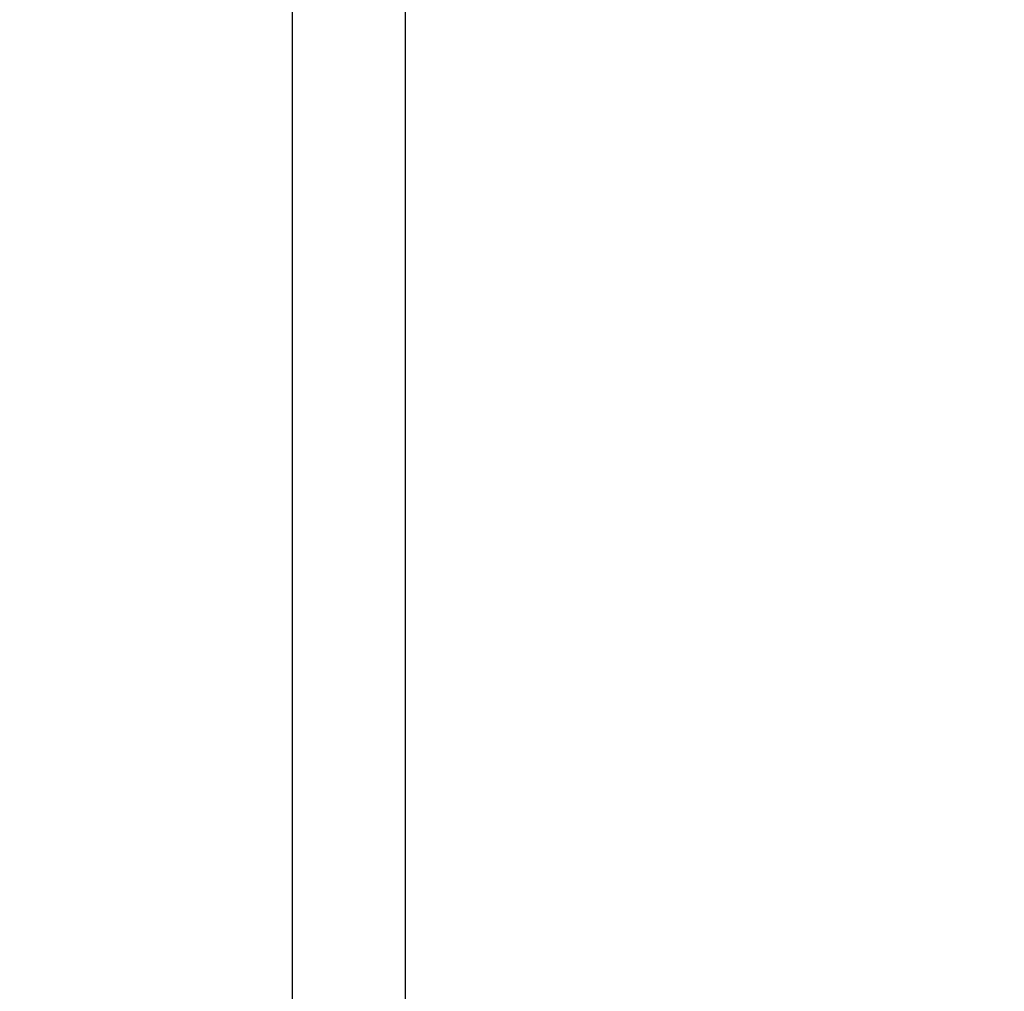
# Model space of a CAD drawing. Extents: x 0 to 420, y 0 to 297.
# Drawn here: x 214 to 222, y 155 to 162 of the extents above; entities that cross this region are included whole.
import ezdxf
from ezdxf.enums import TextEntityAlignment as Align

# ---------------------------------------------------------------- set-up
doc = ezdxf.new("R2010")
doc.units = 0
doc.header["$LTSCALE"] = 23.1
doc.header["$MEASUREMENT"] = 0
doc.layers.add('11000_LEFT', color=7, linetype='CONTINUOUS')
doc.layers.add('11100_DIM_LEFT', color=7, linetype='CONTINUOUS')
doc.dimstyles.get("Standard").update_dxf_attribs({"dimtxt": 0.18, "dimasz": 0.18, "dimexe": 0.18, "dimexo": 0.0625, "dimgap": 0.09, "dimtad": 0, "dimtih": 1, "dimtoh": 1, "dimdec": 4, "dimzin": 0, "dimdsep": 46, "dimtxsty": 'Standard', "dimcen": 0.09, "dimadec": 0, "dimazin": 0, "dimtfac": 1, "dimtdec": 4, "dimtofl": 0, "dimtmove": 0, "dimatfit": 3, "dimfxl": 1, "dimtolj": 1, "dimtzin": 0, "dimarcsym": 0})

# ---------------------------------------------------------------- blocks, each defined once
blk = doc.blocks.new('*D3')
at = {"layer": '11100_DIM_LEFT', "linetype": 'Continuous'}
for p, q in [((264.6371, 192.197), (264.6371, 131.4839)), ((206.5147, 155.197), (206.5147, 131.4839)), ((206.5147, 133.4839), (235.5759, 133.4839)), ((264.6371, 133.4839), (235.5759, 133.4839))]:
    blk.add_line(p, q, dxfattribs=at)
for points in [[(210.0147, 133.9839), (206.5147, 133.4839), (210.0147, 132.9839)], [(261.1371, 132.9839), (264.6371, 133.4839), (261.1371, 133.9839)]]:
    blk.add_solid(points, dxfattribs=at)
at = {"layer": '11100_DIM_LEFT', "linetype": 'Continuous', "width": 0.991071}
blk.add_text('58.1', height=3.5, dxfattribs=at).set_placement((233.95, 134.3589), (243.2, 134.3589), align=Align.FIT)

msp = doc.modelspace()

# ---------------------------------------------------------------- linework, layer by layer
at = {"layer": '11000_LEFT', "color": 7, "linetype": 'Continuous'}
for p, q in [((216.2147, 237.19697), (216.2147, 147.19697)), ((217.1147, 237.19697), (217.1147, 147.19697))]:
    msp.add_line(p, q, dxfattribs=at)

# ---------------------------------------------------------------- dimensions: what is measured, and where the dimension line sits
at = {"layer": '11100_DIM_LEFT', "linetype": 'Continuous'}
dim = msp.add_linear_dim(base=(264.63711, 133.48393), p1=(206.5147, 155.19697), p2=(264.63711, 192.19697), dimstyle='Standard', dxfattribs=at)
dim.commit()
dim.dimension.update_dxf_attribs({"geometry": '*D3', "text_midpoint": (238.57501, 136.10893), "dimtype": 128})

doc.saveas('drawing.dxf')
